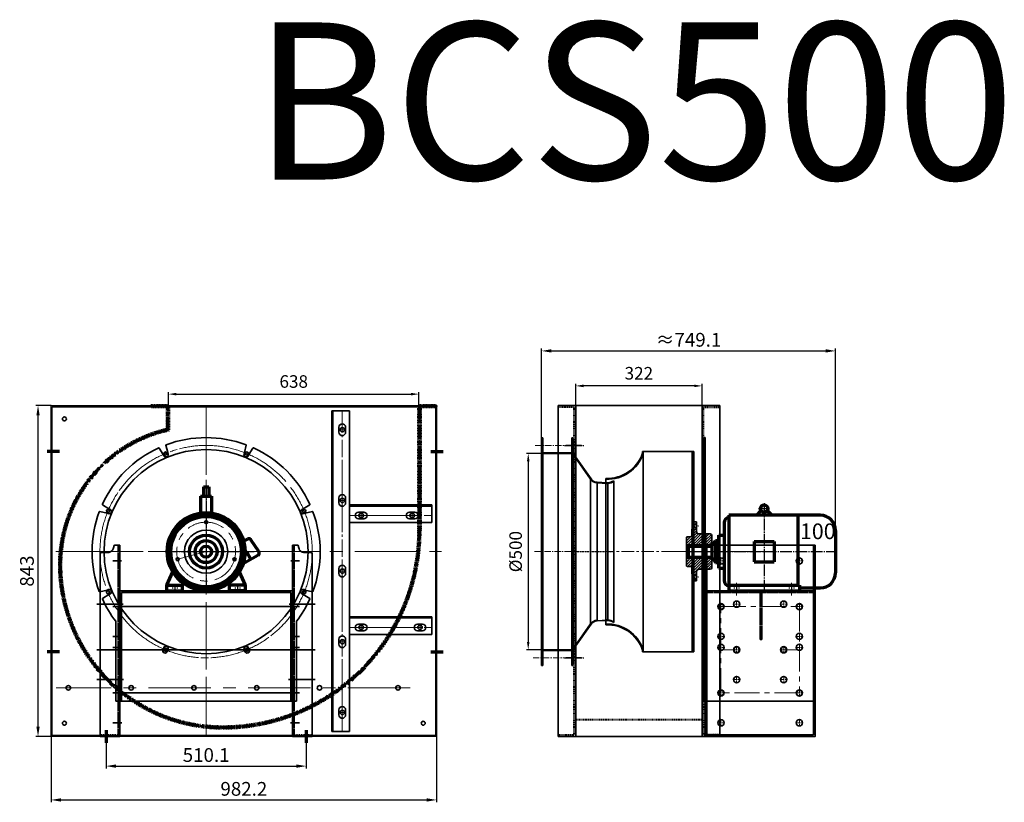
# Model space of a CAD drawing. Units: millimetres. Extents: x 50743 to 98028, y -13824 to 11715.
# Drawn here: x 95519 to 98028, y 9721 to 11715 of the extents above; entities that cross this region are included whole.
import ezdxf

# ---------------------------------------------------------------- set-up
doc = ezdxf.new("R2010")
doc.units = ezdxf.units.MM
for name, pattern in [('CENTER', [50.8, 31.75, -6.35, 6.35, -6.35]), ('DASHED', [0.75, 0.5, -0.25]), ('EB_DASH', [6, 3, -3]), ('EB_DASHDOT', [39, 30, -3, 3, -3])]:
    doc.linetypes.add(name, pattern=pattern)
doc.layers.get('0').update_dxf_attribs({"lineweight": 35})
doc.layers.get('DEFPOINTS').update_dxf_attribs({"lineweight": 0})
for name, color, linetype, lineweight in [('1', 3, 'Continuous', 13), ('CAXA0', 7, 'Continuous', 70), ('CAXA1', 1, 'EB_DASHDOT', 25), ('CAXA2', 6, 'EB_DASH', 25), ('CAXA4', 3, 'Continuous', 25), ('中心线', 1, 'CENTER', 13), ('边框线', 6, 'Continuous', 40)]:
    doc.layers.add(name, color=color, linetype=linetype, lineweight=lineweight)
doc.layers.add('图层1', color=6, linetype='DASHED')
doc.layers.add('图层2', color=7, linetype='Continuous')
doc.styles.add('PC_TEXTSTYLE', font='txt', dxfattribs={"width": 0.8, "bigfont": 'gbcbig.shx'})
doc.styles.add('TH_GBDIM', font='romans.shx', dxfattribs={"width": 0.8, "bigfont": 'gbcbig.shx'})
doc.dimstyles.new('1yy', dxfattribs={"dimscale": 10, "dimtxt": 3.5, "dimasz": 2.5, "dimexe": 0.6, "dimexo": 0, "dimtad": 1, "dimdec": 1, "dimdsep": 46, "dimtxsty": 'TH_GBDIM', "dimcen": 2.5, "dimclrd": 3, "dimclre": 3, "dimclrt": 3, "dimadec": 0, "dimazin": 0, "dimtfac": 1, "dimtdec": 1, "dimtmove": 0, "dimatfit": 3, "dimldrblk": 'DOT', "dimfxl": 1.25, "dimarcsym": 0})
doc.dimstyles.new('ISO-25', dxfattribs={"dimscale": 16, "dimtxt": 3.5, "dimasz": 2.5, "dimexe": 0.6, "dimexo": 0, "dimtad": 1, "dimdec": 1, "dimdsep": 46, "dimtxsty": 'TH_GBDIM', "dimcen": 2.5, "dimclrd": 3, "dimclre": 3, "dimclrt": 3, "dimadec": 0, "dimazin": 0, "dimtfac": 1, "dimtdec": 1, "dimtmove": 0, "dimatfit": 3, "dimfxl": 1.25, "dimarcsym": 0})

# ---------------------------------------------------------------- blocks, each defined once
blk = doc.blocks.new('*D260')
at = {"color": 3, "lineweight": -2, "transparency": 16777216}
for p, q in [((95739.2, 9876.4), (95739.2, 9807.4)), ((96249.3, 9876.4), (96249.3, 9807.4)), ((95764.2, 9813.4), (96224.3, 9813.4))]:
    blk.add_line(p, q, dxfattribs=at)
at = {"color": 3, "lineweight": -3, "transparency": 16777216}
for points in [[(95764.2, 9817.6), (95764.2, 9809.2), (95739.2, 9813.4)], [(96224.3, 9817.6), (96224.3, 9809.2), (96249.3, 9813.4)]]:
    blk.add_solid(points, dxfattribs=at)
at = {"layer": 'DEFPOINTS', "color": 0, "lineweight": -3, "transparency": 16777216}
for p in [(95739.2, 9876.4), (96249.3, 9876.4), (96249.3, 9813.4)]:
    blk.add_point(p, dxfattribs=at)
at = {"color": 3, "transparency": 16777216, "insert": (95994.2, 9837.1), "char_height": 35, "attachment_point": 5, "style": 'TH_GBDIM'}
blk.add_mtext('510.1', dxfattribs=at)
blk = doc.blocks.new('_Dot')
at = {"color": 0, "linetype": 'ByBlock', "lineweight": -2}
blk.add_line((-0.5, 0), (-1, 0), dxfattribs=at)
at = {"color": 0, "linetype": 'ByBlock', "const_width": 0.5}
blk.add_lwpolyline([(-0.25, 0, 1), (0.25, 0, 1)], format="xyb", close=True, dxfattribs=at)
blk = doc.blocks.new('*D261')
at = {"color": 3, "lineweight": -2, "transparency": 16777216}
for p, q in [((95599.2, 9888.7), (95599.2, 9721.2)), ((96581.4, 9888.7), (96581.4, 9721.2)), ((95624.2, 9727.2), (96556.4, 9727.2))]:
    blk.add_line(p, q, dxfattribs=at)
at = {"color": 3, "lineweight": -3, "transparency": 16777216}
for points in [[(95624.2, 9731.4), (95624.2, 9723), (95599.2, 9727.2)], [(96556.4, 9731.4), (96556.4, 9723), (96581.4, 9727.2)]]:
    blk.add_solid(points, dxfattribs=at)
at = {"layer": 'DEFPOINTS', "color": 0, "lineweight": -3, "transparency": 16777216}
for p in [(95599.2, 9888.7), (96581.4, 9888.7), (96581.4, 9727.2)]:
    blk.add_point(p, dxfattribs=at)
at = {"color": 3, "transparency": 16777216, "insert": (96090.3, 9750.9), "char_height": 35, "attachment_point": 5, "style": 'TH_GBDIM'}
blk.add_mtext('982.2', dxfattribs=at)
blk = doc.blocks.new('*D262')
at = {"color": 3, "lineweight": -2, "transparency": 16777216}
for p, q in [((95599.2, 10731.7), (95559.9, 10731.7)), ((95565.9, 9913.7), (95565.9, 10706.7)), ((95599.2, 9888.7), (95559.9, 9888.7))]:
    blk.add_line(p, q, dxfattribs=at)
at = {"color": 3, "lineweight": -3, "transparency": 16777216}
for points in [[(95561.7, 10706.7), (95570.1, 10706.7), (95565.9, 10731.7)], [(95561.7, 9913.7), (95570.1, 9913.7), (95565.9, 9888.7)]]:
    blk.add_solid(points, dxfattribs=at)
at = {"layer": 'DEFPOINTS', "color": 0, "lineweight": -3, "transparency": 16777216}
for p in [(95565.9, 10731.7), (95599.2, 10731.7), (95599.2, 9888.7)]:
    blk.add_point(p, dxfattribs=at)
at = {"color": 3, "transparency": 16777216, "insert": (95542.2, 10310.2), "char_height": 35, "attachment_point": 5, "rotation": 90, "style": 'TH_GBDIM'}
blk.add_mtext('843', dxfattribs=at)
blk = doc.blocks.new('*D292')
at = {"color": 3, "lineweight": -2, "transparency": 16777216}
for p, q in [((96848.7, 10609.7), (96810.1, 10609.7)), ((96814.9, 10589.7), (96814.9, 10129.7)), ((96848.7, 10109.7), (96810.1, 10109.7))]:
    blk.add_line(p, q, dxfattribs=at)
at = {"color": 3, "lineweight": -3, "transparency": 16777216}
for points in [[(96811.6, 10589.7), (96818.2, 10589.7), (96814.9, 10609.7)], [(96811.6, 10129.7), (96818.2, 10129.7), (96814.9, 10109.7)]]:
    blk.add_solid(points, dxfattribs=at)
at = {"layer": 'DEFPOINTS', "color": 0, "lineweight": -3, "transparency": 16777216}
for p in [(96848.7, 10609.7), (96814.9, 10109.7), (96848.7, 10109.7)]:
    blk.add_point(p, dxfattribs=at)
at = {"color": 3, "transparency": 16777216, "insert": (96786.9, 10359.7), "char_height": 32, "attachment_point": 5, "rotation": 90, "style": 'TH_GBDIM'}
blk.add_mtext('%%C500', dxfattribs=at)
blk = doc.blocks.new('*D293')
at = {"color": 3, "lineweight": -2, "transparency": 16777216}
for p, q in [((96935.8, 10731.7), (96935.8, 10786.7)), ((97237.8, 10781.9), (96955.8, 10781.9)), ((97257.8, 10731.7), (97257.8, 10786.7))]:
    blk.add_line(p, q, dxfattribs=at)
at = {"color": 3, "lineweight": -3, "transparency": 16777216}
for points in [[(96955.8, 10785.2), (96955.8, 10778.6), (96935.8, 10781.9)], [(97237.8, 10785.2), (97237.8, 10778.6), (97257.8, 10781.9)]]:
    blk.add_solid(points, dxfattribs=at)
at = {"layer": 'DEFPOINTS', "color": 0, "lineweight": -3, "transparency": 16777216}
for p in [(96935.8, 10781.9), (96935.8, 10731.7), (97257.8, 10731.7)]:
    blk.add_point(p, dxfattribs=at)
at = {"color": 3, "transparency": 16777216, "insert": (97096.8, 10809.9), "char_height": 32, "attachment_point": 5, "style": 'TH_GBDIM'}
blk.add_mtext('322', dxfattribs=at)
blk = doc.blocks.new('1234234')
at = {"color": 2}
for p, q in [((-202.5, 804.8), (-202.5, 807)), ((-202.5, 807), (-192.5, 807)), ((-202.5, 804.8), (-192.5, 804.8)), ((-192.5, 804.8), (-192.5, 807))]:
    blk.add_line(p, q, dxfattribs=at)
at = {"color": 1, "linetype": 'CENTER', "ltscale": 0.0088}
blk.add_line((-197.5, 804.8), (-197.5, 807), dxfattribs=at)
blk = doc.blocks.new('*D370')
at = {"color": 3, "lineweight": -2, "transparency": 16777216}
for p, q in [((95898.4, 10731.7), (95898.4, 10765.7)), ((96536.4, 10731.7), (96536.4, 10765.7)), ((95918.4, 10760.9), (96516.4, 10760.9))]:
    blk.add_line(p, q, dxfattribs=at)
at = {"color": 3, "lineweight": -3, "transparency": 16777216}
for points in [[(95918.4, 10764.2), (95918.4, 10757.5), (95898.4, 10760.9)], [(96516.4, 10764.2), (96516.4, 10757.5), (96536.4, 10760.9)]]:
    blk.add_solid(points, dxfattribs=at)
at = {"layer": 'DEFPOINTS', "color": 0, "lineweight": -3, "transparency": 16777216}
for p in [(96536.4, 10760.9), (95898.4, 10731.7), (96536.4, 10731.7)]:
    blk.add_point(p, dxfattribs=at)
at = {"color": 3, "transparency": 16777216, "insert": (96217.4, 10788.9), "char_height": 32, "attachment_point": 5, "style": 'TH_GBDIM'}
blk.add_mtext('638', dxfattribs=at)
blk = doc.blocks.new('*D372')
at = {"color": 3, "lineweight": -2, "transparency": 16777216}
for p, q in [((96848.7, 10619.7), (96848.7, 10877)), ((96873.7, 10871), (97572.8, 10871)), ((97597.8, 10400.7), (97597.8, 10877))]:
    blk.add_line(p, q, dxfattribs=at)
at = {"color": 3, "lineweight": -3, "transparency": 16777216}
for points in [[(96873.7, 10875.2), (96873.7, 10866.8), (96848.7, 10871)], [(97572.8, 10875.2), (97572.8, 10866.8), (97597.8, 10871)]]:
    blk.add_solid(points, dxfattribs=at)
at = {"layer": 'DEFPOINTS', "color": 0, "lineweight": -3, "transparency": 16777216}
for p in [(97597.8, 10871), (96848.7, 10619.7), (97597.8, 10400.7)]:
    blk.add_point(p, dxfattribs=at)
at = {"color": 3, "transparency": 16777216, "insert": (97223.3, 10894.8), "char_height": 35, "attachment_point": 5, "style": 'TH_GBDIM'}
blk.add_mtext('≈749.1', dxfattribs=at)

msp = doc.modelspace()

# ---------------------------------------------------------------- hatches: boundary and pattern name
at = {"layer": '图层2'}
h = msp.add_hatch(dxfattribs=at)
h.set_pattern_fill('ANSI31', color=256, scale=1.5, style=0)
h.set_pattern_definition([(45, (91492.461, 7739.644), (-3.367596, 3.367596), [])])
h.paths.add_polyline_path([(97243.8, 10429.45), (97243.8, 10435.2), (97236.8, 10435.2), (97236.8, 10429.45)])
h.paths.add_polyline_path([(97225.8, 10397.2), (97220.4, 10397.2, 0.6132293), (97217.8, 10394.4), (97217.8, 10377.05), (97257.8, 10377.05), (97257.8, 10404.7), (97249.8, 10404.7, -0.4142136), (97243.8, 10410.7), (97243.8, 10420.95), (97236.8, 10420.95), (97236.8, 10417.2), (97231.8, 10417.2), (97231.8, 10403.2, -0.4142136)])
h.paths.add_polyline_path([(97282.8, 10400.7, 0.4142136), (97278.8, 10404.7), (97267.8, 10404.7), (97267.8, 10377.05), (97282.8, 10377.05), (97282.8, 10384.9)])
h.paths.add_polyline_path([(97278.8, 10314.7, 0.4142136), (97282.8, 10318.7), (97282.8, 10345.75), (97217.8, 10345.75), (97217.8, 10326.2, 0.4911489), (97220.4, 10322.2), (97231.8, 10322.2), (97231.8, 10303.2), (97236.8, 10303.2), (97236.8, 10299.45), (97243.8, 10299.45), (97243.8, 10308.7, -0.4142136), (97249.8, 10314.7)])
h.paths.add_polyline_path([(97236.8, 10285.2), (97243.8, 10285.2), (97243.8, 10290.95), (97236.8, 10290.95)])

# ---------------------------------------------------------------- linework, layer by layer
at = {"lineweight": -3, "ltscale": 0.2}
for p, q in [((95599.17, 10731.68), (96581.37, 10731.68)), ((95602.17, 10728.68), (96578.37, 10728.68))]:
    msp.add_line(p, q, dxfattribs=at)
for p, q in [((96314.17, 9901.68), (96314.17, 10718.68)), ((96359.17, 10718.68), (96314.17, 10718.68)), ((96317.17, 9901.68), (96317.17, 10718.68)), ((96359.17, 9901.68), (96359.17, 10718.68)), ((96935.8, 10731.68), (96890.8, 10731.68)), ((96890.8, 10731.68), (96890.8, 9888.7)), ((96935.8, 9888.7), (96935.8, 10731.68)), ((96935.8, 10731.68), (97257.8, 10731.68)), ((97257.8, 9888.7), (97257.8, 10731.68)), ((97257.8, 10731.68), (97302.8, 10731.68)), ((97302.8, 10731.68), (97302.8, 9888.7)), ((96332.67, 10663.68), (96332.67, 10676.68)), ((96349.67, 10663.68), (96349.67, 10676.68)), ((96851.71, 10649.7), (96848.71, 10649.7)), ((96848.71, 10649.7), (96848.71, 10069.7)), ((96851.71, 10649.7), (96851.71, 10069.7)), ((96925.71, 10069.7), (96925.71, 10649.7)), ((96928.71, 10649.7), (96925.71, 10649.7)), ((96928.71, 10069.7), (96928.71, 10649.7)), ((96928.71, 10644.7), (96928.71, 10359.7)), ((96930.21, 10644.7), (96928.71, 10644.7)), ((96930.21, 10644.7), (96930.21, 10617.96)), ((97265.8, 10650.2), (97261.8, 10650.2)), ((97261.8, 10650.2), (97261.8, 9978.7)), ((97265.8, 9978.7), (97265.8, 10650.2)), ((95885.14, 10607.23), (95874.9, 10623.62)), ((95896.23, 10611.82), (95891.88, 10630.65)), ((95897.35, 10609.12), (95896.23, 10611.82)), ((96092.11, 10611.82), (96091, 10609.12)), ((96092.11, 10611.82), (96096.46, 10630.65)), ((96103.2, 10607.23), (96113.44, 10623.62)), ((96910.43, 10630.2), (96950.88, 10630.2)), ((97105.9, 10610.33), (97105.9, 10614.7)), ((97105.9, 10614.7), (97107.8, 10614.7)), ((97107.8, 10609.7), (97107.8, 10614.7)), ((97236.8, 10614.7), (97107.8, 10614.7)), ((97232.8, 10104.7), (97232.8, 10614.7)), ((97236.8, 10104.7), (97236.8, 10614.7)), ((95885.14, 10607.23), (95886.26, 10604.53)), ((96102.08, 10604.53), (96103.2, 10607.23)), ((96928.71, 10611.2), (96848.71, 10611.2)), ((96928.71, 10609.7), (96848.71, 10609.7)), ((96930.21, 10608.36), (96930.21, 10359.7)), ((96934.41, 10599.9), (96973.63, 10543.88)), ((96935.64, 10600.76), (96974.86, 10544.74)), ((97107.8, 10109.7), (97107.8, 10609.7)), ((96973.63, 10175.52), (96973.63, 10543.88)), ((97012.8, 10544.2), (97012.8, 10546.2)), ((97012.8, 10175.2), (97012.8, 10544.2)), ((97028.59, 10538.01), (97032.75, 10540.05)), ((97029.25, 10536.67), (97033.41, 10538.7)), ((97033.41, 10538.7), (97032.75, 10540.05)), ((97033.41, 10538.7), (97033.41, 10359.7)), ((96990.31, 10534.73), (97014.78, 10533.66)), ((96990.31, 10534.73), (96990.31, 10184.67)), ((96990.37, 10536.23), (97014.85, 10535.16)), ((97017.31, 10533.66), (97017.31, 10359.7)), ((96332.67, 10483.68), (96332.67, 10496.68)), ((96349.67, 10483.68), (96349.67, 10496.68)), ((95742.03, 10457.63), (95723.2, 10461.98)), ((95746.63, 10468.72), (95730.24, 10478.96)), ((95749.33, 10467.6), (95746.63, 10468.72)), ((96241.72, 10468.72), (96239.01, 10467.6)), ((96241.72, 10468.72), (96258.1, 10478.96)), ((96246.31, 10457.63), (96265.14, 10461.98)), ((96359.17, 10478.68), (96569.17, 10478.68)), ((96359.17, 10478.68), (96359.17, 10433.68)), ((96359.17, 10475.68), (96569.17, 10475.68)), ((96569.17, 10478.68), (96569.17, 10433.68)), ((95742.03, 10457.63), (95744.74, 10456.51)), ((96243.6, 10456.51), (96246.31, 10457.63)), ((96395.67, 10460.18), (96382.67, 10460.18)), ((96395.67, 10443.18), (96382.67, 10443.18)), ((96525.67, 10460.18), (96512.67, 10460.18)), ((96525.67, 10443.18), (96512.67, 10443.18)), ((96359.17, 10433.68), (96569.17, 10433.68)), ((97236.8, 10417.2), (97231.8, 10417.2)), ((97231.8, 10417.2), (97231.8, 10403.2)), ((97236.8, 10435.2), (97243.8, 10435.2)), ((97236.8, 10417.2), (97236.8, 10435.2)), ((97243.8, 10429.45), (97236.8, 10429.45)), ((97243.8, 10420.95), (97236.8, 10420.95)), ((97243.8, 10410.7), (97243.8, 10435.2)), ((97217.8, 10394.4), (97217.8, 10359.7)), ((97225.8, 10397.2), (97220.4, 10397.2)), ((97249.8, 10404.7), (97278.8, 10404.7)), ((97258.8, 10404.7), (97258.8, 10377.05)), ((97266.8, 10404.7), (97266.8, 10377.05)), ((97282.8, 10400.7), (97282.8, 10359.7)), ((97217.8, 10377.05), (97282.8, 10377.05)), ((97217.8, 10373.17), (97282.8, 10373.17)), ((97269.83, 9892.68), (97269.83, 10375.9)), ((97282.8, 10359.7), (97282.8, 10384.9)), ((97541.78, 10375.9), (97541.78, 9892.68)), ((96928.71, 10074.7), (96928.71, 10359.7)), ((96930.21, 10111.04), (96930.21, 10359.7)), ((97017.31, 10185.74), (97017.31, 10359.7)), ((97033.41, 10180.7), (97033.41, 10359.7)), ((97217.8, 10326.2), (97217.8, 10359.7)), ((97217.8, 10345.75), (97282.8, 10345.75)), ((97282.8, 10318.7), (97282.8, 10359.7)), ((96332.67, 10303.68), (96332.67, 10316.68)), ((96349.67, 10303.68), (96349.67, 10316.68)), ((97231.8, 10322.2), (97220.4, 10322.2)), ((97231.8, 10303.2), (97231.8, 10322.2)), ((97249.8, 10314.7), (97278.8, 10314.7)), ((97236.8, 10303.2), (97231.8, 10303.2)), ((97236.8, 10303.2), (97236.8, 10285.2)), ((97243.8, 10299.45), (97236.8, 10299.45)), ((97243.8, 10290.95), (97236.8, 10290.95)), ((97243.8, 10308.7), (97243.8, 10285.2)), ((95742.03, 10261.74), (95723.2, 10257.39)), ((95744.74, 10262.86), (95742.03, 10261.74)), ((96246.31, 10261.74), (96243.6, 10262.86)), ((96246.31, 10261.74), (96265.14, 10257.39)), ((97236.8, 10285.2), (97243.8, 10285.2)), ((95746.63, 10250.65), (95730.24, 10240.41)), ((95746.63, 10250.65), (95749.33, 10251.77)), ((96210.17, 10255.68), (95778.17, 10255.68)), ((95778.17, 10255.68), (95778.17, 9978.68)), ((96210.17, 9978.68), (96210.17, 10255.68)), ((96239.01, 10251.77), (96241.72, 10250.65)), ((96241.72, 10250.65), (96258.1, 10240.41)), ((97265.8, 10259.7), (97545.8, 10259.7)), ((97545.8, 9978.7), (97545.8, 10259.7)), ((96359.17, 10193.68), (96569.17, 10193.68)), ((96359.17, 10193.68), (96359.17, 10148.68)), ((96359.17, 10190.68), (96569.17, 10190.68)), ((96569.17, 10193.68), (96569.17, 10148.68)), ((95764.17, 10182.23), (95764.17, 9978.7)), ((96224.21, 10182.28), (96224.21, 9978.7)), ((96395.67, 10175.18), (96382.67, 10175.18)), ((96545.67, 10175.18), (96532.67, 10175.18)), ((96935.64, 10118.64), (96974.86, 10174.66)), ((96990.37, 10183.17), (97014.85, 10184.24)), ((97012.8, 10175.2), (97012.8, 10173.2)), ((97028.59, 10181.38), (97032.75, 10179.35)), ((97033.41, 10180.7), (97032.75, 10179.35)), ((96332.67, 10123.68), (96332.67, 10136.68)), ((96349.67, 10123.68), (96349.67, 10136.68)), ((96359.17, 10148.68), (96569.17, 10148.68)), ((96395.67, 10158.18), (96382.67, 10158.18)), ((96545.67, 10158.18), (96532.67, 10158.18)), ((95886.26, 10114.84), (95884.01, 10109.41)), ((95895.1, 10104.82), (95897.35, 10110.25)), ((96091, 10110.25), (96093.25, 10104.82)), ((96104.33, 10109.41), (96102.08, 10114.84)), ((96848.71, 10109.7), (96928.71, 10109.7)), ((96848.71, 10108.2), (96928.71, 10108.2)), ((96910.43, 10089.2), (96950.88, 10089.2)), ((96930.21, 10074.7), (96930.21, 10101.43)), ((97105.9, 10109.07), (97105.9, 10104.7)), ((97105.9, 10104.7), (97107.8, 10104.7)), ((97107.8, 10109.7), (97107.8, 10104.7)), ((97236.8, 10104.7), (97107.8, 10104.7)), ((96848.71, 10069.7), (96851.71, 10069.7)), ((96925.71, 10069.7), (96928.71, 10069.7)), ((96930.21, 10074.7), (96928.71, 10074.7)), ((95764.17, 9978.7), (96224.21, 9978.7)), ((97261.8, 9978.7), (97265.8, 9978.7)), ((97265.8, 9978.7), (97545.8, 9978.7)), ((96332.67, 9943.68), (96332.67, 9956.68)), ((96349.67, 9943.68), (96349.67, 9956.68)), ((96359.17, 9901.68), (96314.17, 9901.68)), ((96890.8, 9888.7), (96935.8, 9888.7)), ((96935.8, 9888.7), (97257.8, 9888.7)), ((97302.8, 9888.7), (97257.8, 9888.7)), ((97541.78, 9892.68), (97269.83, 9892.68))]:
    msp.add_line(p, q)
at = {"color": 2}
for p, q in [((96536.77, 10706.68), (96538.97, 10706.68)), ((96536.77, 10706.68), (96536.77, 10696.68)), ((96536.77, 10696.68), (96538.97, 10696.68)), ((96538.97, 10706.68), (96538.97, 10696.68)), ((95798.39, 10632.88), (95807.13, 10637.73)), ((95808.2, 10635.81), (95807.13, 10637.73)), ((95799.45, 10630.96), (95798.39, 10632.88)), ((95799.45, 10630.96), (95808.2, 10635.81)), ((96536.77, 10606.68), (96538.97, 10606.68)), ((96536.77, 10606.68), (96536.77, 10596.68)), ((96536.77, 10596.68), (96538.97, 10596.68)), ((96538.97, 10606.68), (96538.97, 10596.68)), ((95719.49, 10571.34), (95726.53, 10578.45)), ((95721.06, 10569.79), (95719.49, 10571.34)), ((95721.06, 10569.79), (95728.09, 10576.9)), ((95728.09, 10576.9), (95726.53, 10578.45)), ((95661.01, 10490.15), (95665.77, 10498.94)), ((95662.95, 10489.1), (95661.01, 10490.15)), ((95662.95, 10489.1), (95667.71, 10497.89)), ((95667.71, 10497.89), (95665.77, 10498.94)), ((96536.77, 10506.68), (96538.97, 10506.68)), ((96536.77, 10506.68), (96536.77, 10496.68)), ((96536.77, 10496.68), (96538.97, 10496.68)), ((96538.97, 10506.68), (96538.97, 10496.68)), ((95627.64, 10395.82), (95629.74, 10405.6)), ((95629.79, 10395.36), (95627.64, 10395.82)), ((95631.89, 10405.13), (95629.74, 10405.6)), ((95629.79, 10395.36), (95631.89, 10405.13)), ((96536.75, 10406.72), (96536.51, 10396.72)), ((96536.51, 10396.72), (96538.71, 10396.67)), ((96536.75, 10406.72), (96538.95, 10406.67)), ((96538.95, 10406.67), (96538.71, 10396.67)), ((95623.46, 10306.01), (95621.26, 10305.87)), ((95621.88, 10295.89), (95621.26, 10305.87)), ((95624.08, 10296.02), (95621.88, 10295.89)), ((95624.08, 10296.02), (95623.46, 10306.01)), ((96525.44, 10307.7), (96523.23, 10297.95)), ((96523.23, 10297.95), (96525.37, 10297.46)), ((96527.59, 10307.21), (96525.37, 10297.46)), ((96525.44, 10307.7), (96527.59, 10307.21)), ((96494.74, 10212.88), (96490.64, 10203.76)), ((96496.75, 10211.98), (96492.64, 10202.86)), ((96494.74, 10212.88), (96496.75, 10211.98)), ((95640.37, 10207.9), (95638.27, 10207.24)), ((95641.26, 10197.7), (95638.27, 10207.24)), ((95643.36, 10198.36), (95640.37, 10207.9)), ((95643.36, 10198.36), (95641.26, 10197.7)), ((96490.64, 10203.76), (96492.64, 10202.86)), ((95756.13, 10143.68), (95779.91, 10143.68)), ((96232.3, 10143.68), (96208.51, 10143.68)), ((95680.47, 10116.31), (95678.59, 10115.17)), ((95683.78, 10106.62), (95678.59, 10115.17)), ((95685.66, 10107.77), (95680.47, 10116.31)), ((96445.86, 10126.03), (96440.03, 10117.9)), ((96440.03, 10117.9), (96441.81, 10116.62)), ((96447.64, 10124.74), (96441.81, 10116.62)), ((96445.86, 10126.03), (96447.64, 10124.74)), ((95685.66, 10107.77), (95683.78, 10106.62)), ((95741.07, 10037.33), (95739.52, 10035.78)), ((95746.6, 10028.72), (95739.52, 10035.78)), ((95748.16, 10030.28), (95741.07, 10037.33)), ((96380.73, 10050.58), (96373.41, 10043.78)), ((96373.41, 10043.78), (96374.9, 10042.16)), ((96382.23, 10048.97), (96374.9, 10042.16)), ((96380.73, 10050.58), (96382.23, 10048.97)), ((95716.13, 10033.68), (95784.06, 10033.68)), ((95748.16, 10030.28), (95746.6, 10028.72)), ((96272.3, 10033.68), (96204.37, 10033.68)), ((96301.94, 9989.54), (96293.42, 9984.32)), ((96303.09, 9987.67), (96294.56, 9982.45)), ((96301.94, 9989.54), (96303.09, 9987.67)), ((95818.8, 9975.13), (95817.66, 9973.25)), ((95826.23, 9968.09), (95817.66, 9973.25)), ((95827.37, 9969.98), (95818.8, 9975.13)), ((95827.37, 9969.98), (95826.23, 9968.09)), ((96293.42, 9984.32), (96294.56, 9982.45)), ((96212.62, 9945.33), (96203.23, 9941.9)), ((96203.23, 9941.9), (96203.98, 9939.83)), ((96213.38, 9943.26), (96203.98, 9939.83)), ((96212.62, 9945.33), (96213.38, 9943.26)), ((95756.13, 9923.68), (95779.62, 9923.68)), ((95909.14, 9933.32), (95908.49, 9931.22)), ((95918.04, 9928.25), (95908.49, 9931.22)), ((95918.69, 9930.36), (95909.14, 9933.32)), ((95918.69, 9930.36), (95918.04, 9928.25)), ((96006.86, 9914.31), (96006.73, 9912.11)), ((96016.71, 9911.52), (96006.73, 9912.11)), ((96016.84, 9913.72), (96006.86, 9914.31)), ((96016.84, 9913.72), (96016.71, 9911.52)), ((96116.31, 9919.69), (96106.43, 9918.19)), ((96106.43, 9918.19), (96106.76, 9916.01)), ((96116.64, 9917.51), (96106.76, 9916.01)), ((96116.31, 9919.69), (96116.64, 9917.51)), ((96232.3, 9923.68), (96208.81, 9923.68))]:
    msp.add_line(p, q, dxfattribs=at)
at = {"color": 1, "linetype": 'EB_DASHDOT'}
for p, q in [((96538.97, 10701.68), (96536.77, 10701.68)), ((95802.76, 10635.31), (95803.83, 10633.38)), ((96538.97, 10601.68), (96536.77, 10601.68)), ((95723.01, 10574.89), (95724.57, 10573.34)), ((95663.39, 10494.55), (95665.33, 10493.5)), ((96538.97, 10501.68), (96536.77, 10501.68)), ((95628.69, 10400.71), (95630.84, 10400.24)), ((96538.83, 10401.67), (96536.63, 10401.72)), ((95621.57, 10300.88), (95623.77, 10301.02)), ((96526.48, 10302.33), (96524.34, 10302.82)), ((95639.77, 10202.47), (95641.87, 10203.13)), ((96494.69, 10207.42), (96492.69, 10208.32)), ((95681.18, 10110.9), (95683.06, 10112.04)), ((96444.73, 10120.68), (96442.94, 10121.96)), ((96378.57, 10045.57), (96377.07, 10047.18)), ((95743.06, 10032.25), (95744.61, 10033.81)), ((96298.83, 9985.06), (96297.68, 9986.93)), ((95821.95, 9970.67), (95823.08, 9972.55)), ((96208.68, 9941.55), (96207.93, 9943.61)), ((95913.27, 9929.74), (95913.92, 9931.84)), ((96011.72, 9911.82), (96011.85, 9914.01)), ((96111.7, 9916.76), (96111.37, 9918.94))]:
    msp.add_line(p, q, dxfattribs=at)
at = {"color": 3}
for p, q in [((97257.8, 10404.7), (97257.8, 10377.05)), ((97267.8, 10404.7), (97267.8, 10377.05))]:
    msp.add_line(p, q, dxfattribs=at)
at = {"color": 4}
for p, q in [((95758.71, 10372.22), (95758.71, 10372.88)), ((95761.71, 10375.88), (95774.17, 10375.88)), ((95774.17, 10375.88), (95774.17, 9888.67)), ((96226.71, 10375.88), (96214.26, 10375.88)), ((96214.26, 10375.88), (96214.26, 9888.67)), ((96229.71, 10372.22), (96229.71, 10372.88)), ((95724.17, 9888.67), (95724.17, 10354.35)), ((95728.31, 10357.35), (95727.17, 10357.35)), ((95743.31, 10357.35), (95728.31, 10357.35)), ((96245.11, 10357.35), (96260.11, 10357.35)), ((96260.11, 10357.35), (96261.26, 10357.35)), ((96264.26, 9888.67), (96264.26, 10354.35)), ((95724.17, 9888.67), (95724.17, 9892.67)), ((95774.17, 9888.67), (95724.17, 9888.67)), ((96214.26, 9888.67), (96264.26, 9888.67)), ((96264.26, 9888.67), (96264.26, 9892.67))]:
    msp.add_line(p, q, dxfattribs=at)
at = {"color": 8, "linetype": 'EB_DASH', "ltscale": 0.3}
for p, q in [((95770.17, 10375.88), (95770.17, 9892.67)), ((96218.26, 10375.88), (96218.26, 9892.67)), ((97265.8, 10255.7), (97545.8, 10255.7)), ((97405.8, 10255.7), (97405.8, 10135.7)), ((97409.8, 10255.7), (97409.8, 10135.7)), ((97541.8, 9978.7), (97541.8, 10255.7)), ((97405.8, 10135.7), (97409.8, 10135.7))]:
    msp.add_line(p, q, dxfattribs=at)
at = {"color": 6}
for p, q in [((95756.13, 10335.88), (95778.44, 10335.88)), ((96232.3, 10335.88), (96209.98, 10335.88)), ((95716.13, 10225.88), (95782.86, 10225.88)), ((96272.3, 10225.88), (96205.57, 10225.88)), ((95756.13, 10115.88), (95778.33, 10115.88)), ((96232.3, 10115.88), (96210.1, 10115.88))]:
    msp.add_line(p, q, dxfattribs=at)
at = {"color": 5}
for p, q in [((95756.13, 10219.68), (95781.03, 10219.68)), ((96232.3, 10219.68), (96207.39, 10219.68)), ((95716.13, 10109.68), (95783.9, 10109.68)), ((96272.3, 10109.68), (96204.52, 10109.68)), ((95756.13, 9999.68), (95779.73, 9999.68)), ((96232.3, 9999.68), (96208.7, 9999.68))]:
    msp.add_line(p, q, dxfattribs=at)
at = {"color": 104}
for p, q in [((95774.17, 10219.68), (96214.17, 10219.68)), ((95799.24, 10219.68), (95774.17, 10219.68)), ((95774.17, 10109.68), (96214.17, 10109.68)), ((95817.39, 10109.68), (95774.17, 10109.68)), ((95774.17, 9999.68), (96214.17, 9999.68)), ((95798.46, 9999.68), (95774.17, 9999.68))]:
    msp.add_line(p, q, dxfattribs=at)
at = {"color": 8, "linetype": 'EB_DASH'}
for p, q in [((95770.17, 9892.67), (95724.17, 9892.67)), ((96218.26, 9892.67), (96264.26, 9892.67))]:
    msp.add_line(p, q, dxfattribs=at)
msp.add_lwpolyline([(97265.83, 10375.9), (97545.78, 10375.9), (97545.78, 9888.68), (97265.83, 9888.68)], close=True)
msp.add_lwpolyline([(96210.17, 9978.68), (96214.17, 9978.68), (96214.17, 10259.68), (95774.17, 10259.68), (95774.17, 9978.68), (95778.17, 9978.68)])
for centre, radius in [((95633.17, 10697.68), 5), ((96341.17, 10670.18), 5.65), ((95994.17, 10359.68), 260), ((95890.65, 10609.59), 4.1), ((96097.69, 10609.59), 4.1), ((96341.17, 10490.18), 5.65), ((95744.26, 10463.2), 4.1), ((96244.08, 10463.2), 4.1), ((95994.17, 10434.68), 4), ((96389.17, 10451.68), 5.65), ((96519.17, 10451.68), 5.65), ((95994.17, 10359.68), 55), ((95921.73, 10340.27), 4), ((96066.61, 10340.27), 4), ((97305.8, 10335.9), 8), ((97505.8, 10335.9), 8), ((96341.17, 10310.18), 5.65), ((95744.26, 10256.17), 4.1), ((96244.08, 10256.17), 4.1), ((97305.8, 10219.7), 8), ((97305.8, 10219.7), 7.1), ((97345.8, 10225.9), 8), ((97465.8, 10225.9), 8), ((97505.8, 10219.7), 8), ((97505.8, 10219.7), 7.1), ((96389.17, 10166.68), 5.65), ((96539.23, 10166.68), 5.65), ((96341.17, 10130.18), 5.65), ((97305.8, 10143.7), 8), ((97505.8, 10143.7), 8), ((95890.65, 10109.78), 4.1), ((96097.69, 10109.78), 4.1), ((97305.8, 10115.9), 8), ((97345.8, 10109.7), 8), ((97345.8, 10109.7), 7.1), ((97465.8, 10109.7), 8), ((97465.8, 10109.7), 7.1), ((97505.8, 10115.9), 8), ((97345.8, 10033.7), 8), ((97465.8, 10033.7), 8), ((95643.17, 10012.68), 5.65), ((95803.17, 10012.68), 5.65), ((95963.17, 10012.68), 5.65), ((96123.17, 10012.68), 5.65), ((96283.17, 10012.68), 5.65), ((96483.17, 10012.68), 5.65), ((97305.8, 9999.7), 8), ((97305.8, 9999.7), 7.1), ((97505.8, 9999.7), 8), ((97505.8, 9999.7), 7.1), ((96341.17, 9950.18), 5.65), ((95633.17, 9922.68), 5), ((96547.37, 9922.68), 5), ((97305.8, 9923.7), 8), ((97505.8, 9923.7), 8)]:
    msp.add_circle(centre, radius)
for centre, radius, start, end in [((96341.17, 10676.68), 8.5, 0, 180), ((96341.17, 10663.68), 8.5, 180, 0), ((95994.17, 10359.68), 290.5, 69.5145, 110.4855), ((95994.17, 10359.68), 290.5, 114.5145, 155.4855), ((95874.05, 10623.09), 1, 32.00224, 114.5145), ((95892.85, 10630.88), 1, 110.4855, 192.99776), ((96095.49, 10630.88), 1, 347.00224, 69.5145), ((96114.29, 10623.09), 1, 65.4855, 147.99776), ((95994.17, 10359.68), 290.5, 24.5145, 65.4855), ((96960.21, 10617.96), 31.5, 180, 215), ((96960.21, 10617.96), 30, 180, 215), ((95891.8, 10606.82), 6, 202.5, 22.5), ((96096.54, 10606.82), 6, 157.5, 337.5), ((97017.03, 10639.7), 93.6, 267.40907, 341.70717), ((97017.03, 10639.7), 95.6, 267.46331, 341.70717), ((96991.25, 10556.21), 21.5, 215, 267.49825), ((96991.25, 10556.21), 20, 215, 267.49825), ((97016.09, 10563.63), 30, 267.49825, 296), ((97016.09, 10563.63), 28.5, 267.49825, 296), ((96341.17, 10496.68), 8.5, 0, 180), ((95994.17, 10359.68), 290.5, 159.5145, 200.4855), ((95722.98, 10461), 1, 77.00224, 159.5145), ((95730.77, 10479.8), 1, 155.4855, 237.99776), ((95747.03, 10462.05), 6, 247.5, 67.5), ((96241.31, 10462.05), 6, 112.5, 292.5), ((96257.57, 10479.8), 1, 302.00224, 24.5145), ((96265.36, 10461), 1, 20.4855, 102.99776), ((95994.17, 10359.68), 290.5, 339.5145, 20.4855), ((96341.17, 10483.68), 8.5, 180, 0), ((96382.67, 10451.68), 8.5, 90, 270), ((96395.67, 10451.68), 8.5, 270, 90), ((96512.67, 10451.68), 8.5, 90, 270), ((96525.67, 10451.68), 8.5, 270, 90), ((97219.82, 10395.14), 2.14, 74.08541, 200.15679), ((97225.8, 10403.2), 6, 270, 0), ((97249.8, 10410.7), 6, 180, 270), ((97278.8, 10400.7), 4, 0, 90), ((96341.17, 10316.68), 8.5, 0, 180), ((97220.65, 10325.2), 3.01, 160.70804, 265.33969), ((97249.8, 10308.7), 6, 90, 180), ((97278.8, 10318.7), 4, 270, 0), ((96341.17, 10303.68), 8.5, 180, 0), ((95747.03, 10257.32), 6, 292.5, 112.5), ((96241.31, 10257.32), 6, 67.5, 247.5), ((95722.98, 10258.37), 1, 200.4855, 282.99776), ((95730.77, 10239.56), 1, 122.00224, 204.5145), ((95994.17, 10359.68), 290.5, 204.5145, 217.65174), ((95994.17, 10359.68), 290.5, 322.36192, 335.4855), ((96257.57, 10239.56), 1, 335.4855, 57.99776), ((96265.36, 10258.37), 1, 257.00224, 339.5145), ((96382.67, 10166.68), 8.5, 90, 270), ((96395.67, 10166.68), 8.5, 270, 90), ((96532.67, 10166.68), 8.5, 90, 270), ((96545.67, 10166.68), 8.5, 270, 90), ((96991.25, 10163.19), 20, 92.50175, 145), ((97017.03, 10079.69), 95.6, 18.29283, 92.53669), ((97017.03, 10079.69), 93.6, 18.29283, 92.59093), ((97016.09, 10155.77), 28.5, 64, 92.50175), ((96341.17, 10136.68), 8.5, 0, 180), ((95891.8, 10112.55), 6, 337.5, 157.5), ((96096.54, 10112.55), 6, 22.5, 202.5), ((96341.17, 10123.68), 8.5, 180, 0), ((96960.21, 10101.43), 30, 145, 180), ((95889.55, 10107.11), 6, 157.5, 337.5), ((96098.79, 10107.11), 6, 202.5, 22.5), ((96341.17, 9956.68), 8.5, 0, 180), ((96341.17, 9943.68), 8.5, 180, 0)]:
    msp.add_arc(centre, radius, start, end)
at = {"color": 4}
for centre, radius, start, end in [((95743.7, 10372.36), 15.02, 268.53701, 359.44338), ((95761.71, 10372.88), 3, 90, 180), ((96226.71, 10372.88), 3, 0, 90), ((96244.73, 10372.36), 15.02, 180.55662, 271.46299), ((95727.17, 10354.35), 3, 90, 180), ((96261.26, 10354.35), 3, 0, 90)]:
    msp.add_arc(centre, radius, start, end, dxfattribs=at)
at = {"layer": '1', "lineweight": -3, "ltscale": 0.2}
for p, q in [((95599.17, 9888.68), (95599.17, 10731.68)), ((95602.17, 9891.68), (95602.17, 10728.68)), ((96578.37, 10728.68), (96578.37, 9891.68)), ((96581.37, 10731.68), (96581.37, 9888.68)), ((96581.37, 9888.68), (95599.17, 9888.68)), ((96578.37, 9891.68), (95602.17, 9891.68))]:
    msp.add_line(p, q, dxfattribs=at)
at = {"layer": 'CAXA0', "color": 8, "linetype": 'EB_DASH', "ltscale": 0.2}
msp.add_line((95853.37, 10728.68), (95853.37, 10731.68), dxfattribs=at)
at = {"layer": 'CAXA0', "color": 1, "linetype": 'CENTER', "lineweight": -3}
for p, q in [((95896.87, 10731.18), (95853.37, 10731.18)), ((95896.87, 10669.95), (95896.87, 10731.18)), ((96582.37, 10731.18), (96537.87, 10731.18)), ((96537.87, 10731.18), (96537.87, 10413.68))]:
    msp.add_line(p, q, dxfattribs=at)
at = {"layer": 'CAXA0', "color": 1, "linetype": 'CENTER'}
for p, q in [((95620.66, 10614.68), (95583.52, 10614.68)), ((96566.56, 10614.68), (96603.7, 10614.68)), ((95620.66, 10104.68), (95583.52, 10104.68)), ((96566.56, 10104.68), (96603.7, 10104.68)), ((95739.17, 9904.53), (95739.17, 9867.39)), ((96249.17, 9904.53), (96249.17, 9867.39))]:
    msp.add_line(p, q, dxfattribs=at)
at = {"layer": 'CAXA0'}
for p, q in [((95987.17, 10524.68), (95987.17, 10500.65)), ((95987.17, 10524.68), (96001.17, 10524.68)), ((96001.17, 10524.68), (96001.17, 10500.65)), ((95980.17, 10500.65), (96008.17, 10500.65)), ((95980.17, 10500.65), (95980.17, 10458.01)), ((96008.17, 10500.65), (96008.17, 10458.01)), ((97407.72, 10464.62), (97396.2, 10452.2)), ((97423.89, 10464.62), (97435.4, 10452.2)), ((97325.8, 10452.2), (97325.8, 10259.7)), ((97559.37, 10452.2), (97325.8, 10452.2)), ((97501.55, 10452.2), (97501.55, 10274.7)), ((97314.3, 10433.57), (97314.3, 10285.82)), ((97597.8, 10413.76), (97597.8, 10305.64)), ((96092.77, 10387.68), (96099.77, 10391.73)), ((96128.72, 10359.83), (96108.52, 10389.38)), ((97291.8, 10387.7), (97291.8, 10331.7)), ((97291.8, 10387.7), (97300.8, 10387.7)), ((97300.8, 10317.7), (97300.8, 10401.7)), ((97300.8, 10401.7), (97314.3, 10401.7)), ((97222.8, 10373.7), (97282.8, 10373.7)), ((97222.8, 10373.7), (97222.8, 10345.7)), ((97282.8, 10373.7), (97282.8, 10345.7)), ((97390.18, 10385.32), (97390.18, 10334.07)), ((97390.18, 10385.32), (97441.43, 10385.32)), ((97441.43, 10385.32), (97441.43, 10334.07)), ((96092.77, 10331.68), (96126.37, 10351.08)), ((96096.67, 10359.68), (96108.34, 10339.48)), ((97222.8, 10345.7), (97282.8, 10345.7)), ((97291.8, 10331.7), (97300.8, 10331.7)), ((97300.8, 10317.7), (97314.3, 10317.7)), ((97390.18, 10334.07), (97441.43, 10334.07)), ((95894.17, 10274.68), (95909.11, 10308.42)), ((96094.17, 10274.68), (96079.23, 10308.42)), ((95894.17, 10259.68), (95894.17, 10274.68)), ((95894.17, 10274.68), (95934.17, 10274.68)), ((95934.17, 10274.68), (95935.39, 10279.63)), ((95934.17, 10259.68), (95934.17, 10274.68)), ((96054.17, 10274.68), (96052.95, 10279.63)), ((96054.17, 10259.68), (96054.17, 10274.68)), ((96094.17, 10274.68), (96054.17, 10274.68)), ((96094.17, 10259.68), (96094.17, 10274.68)), ((97325.8, 10274.7), (97505.8, 10274.7)), ((97505.8, 10274.7), (97505.8, 10259.7)), ((97505.8, 10267.2), (97559.37, 10267.2)), ((95894.17, 10259.68), (95934.17, 10259.68)), ((96094.17, 10259.68), (96054.17, 10259.68)), ((97325.8, 10259.7), (97505.8, 10259.7))]:
    msp.add_line(p, q, dxfattribs=at)
at = {"layer": 'CAXA0', "color": 8, "linetype": 'EB_DASH', "ltscale": 0.2}
msp.add_lwpolyline([(95853.37, 10731.68), (95898.37, 10731.68), (95898.37, 10668.75, 0.3515397), (95623.37, 10326.68, 0.414213), (96036.37, 9913.68, 0.4142136), (96536.37, 10413.68), (96536.37, 10731.68), (96579.37, 10731.68), (96579.37, 10728.68), (96539.37, 10728.68), (96539.37, 10413.68, -0.4142136), (96036.37, 9910.68, -0.4142141), (95620.37, 10326.69, -0.3496273), (95895.37, 10671.15), (95895.37, 10728.68), (95853.37, 10728.68)], format="xyb", dxfattribs=at)
at = {"layer": 'CAXA0', "color": 1, "linetype": 'CENTER'}
msp.add_lwpolyline([(96581.37, 10730.18), (96537.87, 10730.18), (96537.87, 10413.68, -0.4142136), (96036.37, 9912.18, -0.4142136), (95621.87, 10326.68, -0.3505795), (95896.87, 10669.95), (95896.87, 10730.18), (95853.37, 10730.18)], format="xyb", dxfattribs=at)
at = {"layer": 'CAXA0'}
for centre, radius in [((97415.8, 10469.28), 9.33), ((95994.17, 10359.68), 99.31), ((95994.17, 10359.68), 96.09), ((95994.17, 10359.68), 89.69), ((95994.17, 10359.68), 42), ((95994.17, 10359.68), 28), ((95994.17, 10359.68), 14)]:
    msp.add_circle(centre, radius, dxfattribs=at)
at = {"layer": 'CAXA0', "color": 1, "linetype": 'CENTER', "lineweight": -3}
for centre, radius, start, end in [((95974.07, 10326.32), 352.2, 102.66164, 179.94013), ((96036.37, 10413.68), 501.5, 270, 0), ((96036.37, 10326.68), 414.5, 180, 270)]:
    msp.add_arc(centre, radius, start, end, dxfattribs=at)
at = {"layer": 'CAXA0'}
for centre, radius, start, end in [((97327.8, 10433.57), 13.5, 98.51962, 180), ((97559.37, 10413.76), 38.44, 0, 90), ((96102.98, 10386.18), 6.41, 30, 120), ((96123.17, 10356.63), 6.41, 300, 30), ((97327.8, 10285.82), 13.5, 180, 261.48038), ((97559.37, 10305.64), 38.44, 270, 0)]:
    msp.add_arc(centre, radius, start, end, dxfattribs=at)
at = {"layer": 'CAXA1'}
for p, q in [((95994.17, 10527.68), (95994.17, 10254.18)), ((97401.8, 10469.28), (97429.8, 10469.28)), ((97415.8, 10482.95), (97415.8, 10254.7)), ((95891.67, 10359.68), (96117.17, 10359.68)), ((97222.8, 10359.7), (97597.8, 10359.7)), ((95914.17, 10277.68), (95914.17, 10256.68)), ((96074.17, 10277.68), (96074.17, 10256.68)), ((97345.8, 10277.7), (97345.8, 10256.7)), ((97485.8, 10277.7), (97485.8, 10256.7))]:
    msp.add_line(p, q, dxfattribs=at)
at = {"layer": 'CAXA2'}
for p, q in [((95908.17, 10274.68), (95908.17, 10259.68)), ((95920.17, 10274.68), (95920.17, 10259.68)), ((96068.17, 10274.68), (96068.17, 10259.68)), ((96080.17, 10274.68), (96080.17, 10259.68)), ((97339.8, 10274.7), (97339.8, 10259.7)), ((97351.8, 10274.7), (97351.8, 10259.7)), ((97479.8, 10274.7), (97479.8, 10259.7)), ((97491.8, 10274.7), (97491.8, 10259.7))]:
    msp.add_line(p, q, dxfattribs=at)
at = {"layer": 'CAXA4', "color": 7, "linetype": 'Continuous', "lineweight": 70}
for p, q in [((97282.8, 10373.7), (97291.8, 10387.7)), ((97282.8, 10345.7), (97291.8, 10331.7))]:
    msp.add_line(p, q, dxfattribs=at)
at = {"layer": '中心线', "ltscale": 5}
for p, q in [((95994.17, 10732.68), (95994.17, 9889.68)), ((95994.17, 10731.68), (95994.17, 9890.68)), ((96341.17, 9901.68), (96341.17, 10718.68)), ((96359.17, 10451.68), (96569.17, 10451.68)), ((95610.87, 10359.68), (96594.07, 10359.68)), ((95611.87, 10359.68), (96592.07, 10359.68)), ((96359.17, 10166.68), (96569.17, 10166.68)), ((96514.22, 10012.68), (95612.17, 10012.68))]:
    msp.add_line(p, q, dxfattribs=at)
at = {"layer": '中心线'}
for p, q in [((96341.17, 9901.68), (96341.17, 10718.68)), ((96331.81, 10670.18), (96350.36, 10670.18)), ((96331.81, 10490.18), (96350.36, 10490.18)), ((96359.17, 10451.68), (96569.17, 10451.68)), ((96389.17, 10442.32), (96389.17, 10460.87)), ((96519.17, 10442.32), (96519.17, 10460.87)), ((97236.8, 10359.7), (97012.8, 10359.7)), ((96331.81, 10310.18), (96350.36, 10310.18)), ((96359.17, 10166.68), (96569.17, 10166.68)), ((96389.17, 10157.32), (96389.17, 10175.87)), ((96539.17, 10157.32), (96539.17, 10175.87)), ((96331.81, 10130.18), (96350.36, 10130.18)), ((96331.81, 9950.18), (96350.36, 9950.18))]:
    msp.add_line(p, q, dxfattribs=at)
at = {"layer": '中心线', "ltscale": 3}
for p, q in [((95994.17, 10650.18), (95994.17, 9968.7)), ((96284.67, 10359.68), (95703.67, 10359.68)), ((95994.17, 10359.68), (95921.73, 10340.27)), ((97174.26, 10359.7), (97438.28, 10359.7))]:
    msp.add_line(p, q, dxfattribs=at)
at = {"layer": '中心线', "ltscale": 0.5}
for p, q in [((96832.88, 10630.2), (96940.37, 10630.2)), ((96831.05, 10359.7), (96938.83, 10359.7)), ((96827.2, 10089.2), (96936.93, 10089.2))]:
    msp.add_line(p, q, dxfattribs=at)
at = {"layer": '中心线', "color": 6, "ltscale": 0.3}
for p, q in [((97297.8, 10335.9), (97313.8, 10335.9)), ((97305.8, 10343.9), (97305.8, 10327.9)), ((97497.8, 10335.9), (97513.8, 10335.9)), ((97505.8, 10343.9), (97505.8, 10327.9)), ((97337.8, 10225.9), (97353.8, 10225.9)), ((97345.8, 10233.9), (97345.8, 10217.9)), ((97457.8, 10225.9), (97473.8, 10225.9)), ((97465.8, 10233.9), (97465.8, 10217.9)), ((97297.8, 10115.9), (97313.8, 10115.9)), ((97305.8, 10123.9), (97305.8, 10107.9)), ((97497.8, 10115.9), (97513.8, 10115.9)), ((97505.8, 10123.9), (97505.8, 10107.9))]:
    msp.add_line(p, q, dxfattribs=at)
at = {"layer": '中心线', "color": 2, "ltscale": 2}
for p, q in [((97345.8, 10248.04), (97345.8, 10280.43)), ((97485.8, 10248.04), (97485.8, 10280.43))]:
    msp.add_line(p, q, dxfattribs=at)
at = {"layer": '中心线', "color": 5, "ltscale": 0.3}
for p, q in [((97297.8, 10219.7), (97313.8, 10219.7)), ((97305.8, 10227.7), (97305.8, 10211.7)), ((97497.8, 10219.7), (97513.8, 10219.7)), ((97505.8, 10227.7), (97505.8, 10211.7)), ((97345.8, 10117.7), (97345.8, 10101.7)), ((97465.8, 10117.7), (97465.8, 10101.7)), ((97337.8, 10109.7), (97353.8, 10109.7)), ((97457.8, 10109.7), (97473.8, 10109.7)), ((97297.8, 9999.7), (97313.8, 9999.7)), ((97305.8, 10007.7), (97305.8, 9991.7)), ((97497.8, 9999.7), (97513.8, 9999.7)), ((97505.8, 10007.7), (97505.8, 9991.7))]:
    msp.add_line(p, q, dxfattribs=at)
at = {"layer": '中心线', "color": 2, "ltscale": 0.3}
for p, q in [((97297.8, 10143.7), (97313.8, 10143.7)), ((97305.8, 10151.7), (97305.8, 10135.7)), ((97497.8, 10143.7), (97513.8, 10143.7)), ((97505.8, 10151.7), (97505.8, 10135.7)), ((97345.8, 10041.7), (97345.8, 10025.7)), ((97465.8, 10041.7), (97465.8, 10025.7)), ((97337.8, 10033.7), (97353.8, 10033.7)), ((97457.8, 10033.7), (97473.8, 10033.7)), ((97297.8, 9923.7), (97313.8, 9923.7)), ((97305.8, 9931.7), (97305.8, 9915.7)), ((97497.8, 9923.7), (97513.8, 9923.7)), ((97505.8, 9931.7), (97505.8, 9915.7))]:
    msp.add_line(p, q, dxfattribs=at)
at = {"layer": '中心线', "ltscale": 2}
for p, q in [((97305.8, 10109.7), (97345.8, 10109.7)), ((97505.8, 10109.7), (97465.8, 10109.7))]:
    msp.add_line(p, q, dxfattribs=at)
at = {"layer": '中心线', "ltscale": 0.6}
for p, q in [((95739.17, 9899.25), (95739.17, 9876.4)), ((96249.26, 9899.25), (96249.26, 9876.4))]:
    msp.add_line(p, q, dxfattribs=at)
at = {"layer": '中心线', "ltscale": 2}
msp.add_lwpolyline([(97305.8, 10219.7), (97505.8, 10219.7), (97505.8, 9999.7), (97305.8, 9999.7)], close=True, dxfattribs=at)
at = {"layer": '中心线', "ltscale": 3}
for radius in [270.5, 75]:
    msp.add_circle((95994.17, 10359.68), radius, dxfattribs=at)
at = {"layer": '中心线', "ltscale": 5}
msp.add_circle((95994.17, 10359.68), 270.5, dxfattribs=at)
at = {"layer": '图层1'}
for p, q in [((96906.38, 10630.2), (96956.55, 10630.2)), ((97231.03, 10425.2), (97248.66, 10425.2)), ((97262.8, 10406.05), (97262.8, 10377.05)), ((96928.71, 10359.7), (97033.41, 10359.7)), ((97217.8, 10359.7), (97282.8, 10359.7)), ((97231.03, 10295.2), (97248.66, 10295.2)), ((96906.38, 10089.2), (96956.55, 10089.2))]:
    msp.add_line(p, q, dxfattribs=at)
at = {"layer": '图层2'}
for p, q in [((96990.31, 10184.67), (97014.78, 10185.74)), ((96934.41, 10119.5), (96973.63, 10175.52)), ((97029.25, 10182.73), (97033.41, 10180.7))]:
    msp.add_line(p, q, dxfattribs=at)
for centre, radius, start, end in [((97016.09, 10155.77), 30, 64, 92.50175), ((96991.25, 10163.19), 21.5, 92.50175, 145), ((96960.21, 10101.43), 31.5, 145, 180)]:
    msp.add_arc(centre, radius, start, end, dxfattribs=at)
at = {"layer": '边框线', "color": 8, "linetype": 'EB_DASH', "ltscale": 0.5}
for p, q in [((96931.8, 10727.68), (96890.8, 10727.68)), ((96931.8, 9892.7), (96931.8, 10727.68)), ((97261.8, 9892.7), (97261.8, 10727.68)), ((97261.8, 10727.68), (97302.8, 10727.68)), ((96935.8, 9932.2), (97257.8, 9932.2)), ((96890.8, 9892.7), (96931.8, 9892.7)), ((97302.8, 9892.7), (97261.8, 9892.7))]:
    msp.add_line(p, q, dxfattribs=at)

# ---------------------------------------------------------------- block references
for p, rotation in [((95731.92, 10504.23), 270), ((96366.83, 10025.27), 29.01000000012399), ((95731.92, 10404.23), 270), ((96435.47, 10147.44), 45.29000000058185), ((96467.12, 10283.96), 61.56999999950353), ((95731.92, 10304.23), 270), ((96459.22, 10423.88), 77.84999999967826), ((95727.29, 10223.57), 268.6299999996771), ((96414.8, 10548.06), 93.55999999965078), ((95695.74, 10288.59), 257.200000000055), ((95677.71, 10358.57), 245.770000000288), ((96350.91, 10632.11), 107.3899999998341), ((96268.4, 10698.68), 121.2799999998343), ((95673.9, 10430.74), 234.3399999998379), ((96172.75, 10743.36), 135.1100000004118), ((95684.47, 10502.24), 222.909999999995), ((95708.99, 10570.22), 211.4799999996624), ((96069.19, 10763.88), 148.9400000006665), ((95746.51, 10631.99), 200.050000000198), ((95963.73, 10759.05), 162.7699999993551), ((95862.48, 10729.16), 176.5999999993778), ((95795.52, 10685.1), 188.6199999990645)]:
    msp.add_blockref('1234234', p, dxfattribs=dict(rotation=rotation))

# ---------------------------------------------------------------- texts
at = {"insert": (96114.09, 11707.53), "char_height": 400, "width": 2734.3191, "attachment_point": 1, "style": 'TH_GBDIM'}
msp.add_mtext('{\\fSimSun|b0|i0|c134|p2;BCS500}', dxfattribs=at)
at = {"color": 2, "insert": (97552.65, 10406.28), "char_height": 40, "width": 160.9575, "attachment_point": 5, "style": 'PC_TEXTSTYLE'}
msp.add_mtext('100', dxfattribs=at)

# ---------------------------------------------------------------- dimensions: what is measured, and where the dimension line sits
dim = msp.add_linear_dim(base=(97597.8, 10871.01), p1=(96848.71, 10619.7), p2=(97597.8, 10400.66), text='≈<>', dimstyle='1yy')
dim.commit()
dim.dimension.update_dxf_attribs({"geometry": '*D372', "text_midpoint": (97223.26, 10894.76)})
for base, p1, p2, override, picture, middle in [((96935.8, 10781.89), (97257.8, 10731.68), (96935.8, 10731.68), {"dimscale": 8, "dimtxt": 4, "dimgap": 1.5, "dimtoh": 1, "dimclrd": 3, "dimclre": 3, "dimclrt": 3, "dimtp": 0.5, "dimtm": -0.5, "dimfxl": 1.25}, '*D293', (97096.8, 10809.89)), ((96536.37, 10760.88), (95898.37, 10731.68), (96536.37, 10731.68), {"dimscale": 8, "dimtxt": 4, "dimgap": 1.5, "dimtoh": 1, "dimtp": 0.5, "dimtm": -0.5}, '*D370', (96217.37, 10788.88))]:
    dim = msp.add_linear_dim(base=base, p1=p1, p2=p2, dimstyle='ISO-25', override=override)
    dim.commit()
    dim.dimension.update_dxf_attribs({"geometry": picture, "text_midpoint": middle})
for base, p2, angle, picture, middle in [((95565.91, 10731.68), (95599.17, 10731.68), 90, '*D262', (95542.16, 10310.18)), ((96581.37, 9727.2), (96581.37, 9888.68), 180, '*D261', (96090.27, 9750.95))]:
    dim = msp.add_linear_dim(base=base, p1=(95599.17, 9888.68), p2=p2, angle=angle, dimstyle='1yy')
    dim.commit()
    dim.dimension.update_dxf_attribs({"geometry": picture, "text_midpoint": middle})
dim = msp.add_linear_dim(base=(96814.9, 10109.7), p1=(96848.71, 10609.7), p2=(96848.71, 10109.7), angle=90, text='%%C<>', dimstyle='ISO-25', override={"dimscale": 8, "dimtxt": 4, "dimgap": 1.5, "dimtoh": 1, "dimdec": 0, "dimzin": 1, "dimcen": 2.5, "dimclrd": 3, "dimclre": 3, "dimclrt": 3, "dimtp": 0.5, "dimtm": -0.5, "dimtdec": 0, "dimtmove": 0, "dimfxl": 1.25})
dim.commit()
dim.dimension.update_dxf_attribs({"geometry": '*D292', "text_midpoint": (96786.9, 10359.7)})
dim = msp.add_linear_dim(base=(96249.26, 9813.4), p1=(95739.17, 9876.4), p2=(96249.26, 9876.4), dimstyle='1yy')
dim.commit()
dim.dimension.update_dxf_attribs({"geometry": '*D260', "text_midpoint": (95994.21, 9837.15)})

doc.saveas('drawing.dxf')
